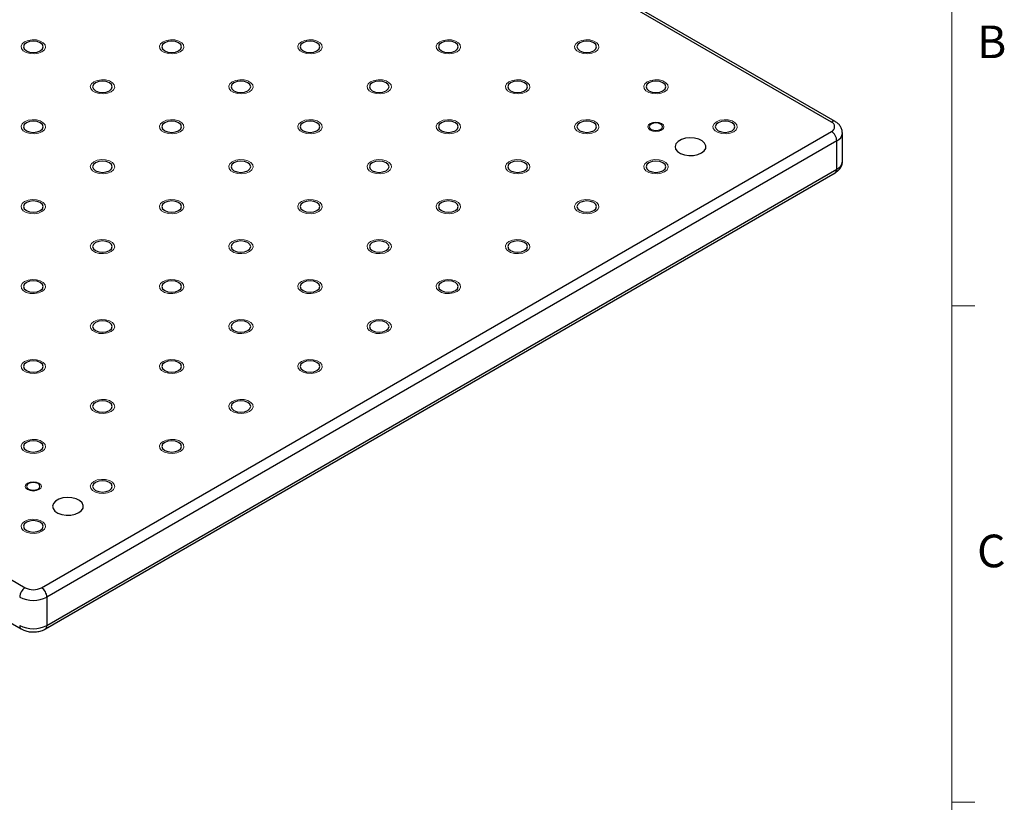
# Model space of a CAD drawing. Units: millimetres. Extents: x 5 to 289, y 4 to 204.
# Drawn here: x 225 to 289, y 105 to 156 of the extents above; entities that cross this region are included whole.
import ezdxf

# ---------------------------------------------------------------- set-up
doc = ezdxf.new("R2010")
doc.units = ezdxf.units.MM
doc.styles.add('SLDTEXTSTYLE0', font='TXT', dxfattribs={"width": 0.605})

msp = doc.modelspace()

# ---------------------------------------------------------------- linework, layer by layer
at = {"color": 7, "linetype": 'Continuous', "lineweight": 0}
msp.add_line((285.6908, 8.1152), (285.6908, 201.372), dxfattribs=at)
at = {"color": 7, "linetype": 'Continuous', "lineweight": 30}
for p, q in [((277.8788, 148.8722), (226.6135, 178.467)), ((278.1287, 148.897), (226.8635, 178.4918)), ((174.2876, 148.2599), (225.5529, 118.6651)), ((226.6135, 118.6651), (277.8788, 148.2599)), ((278.2323, 147.6475), (226.9671, 118.0527)), ((278.2323, 145.8103), (278.2323, 147.6475)), ((278.5984, 146.3206), (278.5984, 148.1578)), ((226.9671, 116.2155), (278.2323, 145.8103)), ((174.0376, 145.5814), (225.3029, 115.9866)), ((226.8635, 115.9866), (278.1287, 145.5814)), ((226.9671, 118.0527), (226.9671, 116.2155))]:
    msp.add_line(p, q, dxfattribs=at)
at = {"color": 7, "linetype": 'Continuous', "lineweight": 15}
for p, q in [((285.6908, 136.9552), (287.1908, 136.9552)), ((285.6908, 104.7452), (287.1908, 104.7452))]:
    msp.add_line(p, q, dxfattribs=at)
at = {"color": 7, "linetype": 'Continuous', "lineweight": 0, "flags": 128}
for points in [[(226.6444, 153.4262), (226.4186, 153.335), (226.1524, 153.2938), (225.8777, 153.3076), (225.6279, 153.3749), (225.433, 153.4874), (225.3165, 153.6316), (225.2925, 153.7902), (225.3638, 153.9439), (225.5219, 154.0743), (225.7477, 154.1655), (226.014, 154.2067), (226.2886, 154.1929), (226.5385, 154.1256), (226.7334, 154.0131), (226.8499, 153.8688), (226.8739, 153.7103), (226.8026, 153.5566), (226.6445, 153.4262)], [(235.6247, 153.4262), (235.3989, 153.335), (235.1326, 153.2938), (234.858, 153.3076), (234.6082, 153.3749), (234.4132, 153.4874), (234.2967, 153.6316), (234.2727, 153.7902), (234.3441, 153.9439), (234.5022, 154.0743), (234.728, 154.1655), (234.9943, 154.2067), (235.2689, 154.1929), (235.5187, 154.1256), (235.7136, 154.0131), (235.8301, 153.8688), (235.8542, 153.7103), (235.7828, 153.5566), (235.6247, 153.4262)], [(244.6049, 153.4262), (244.3791, 153.335), (244.1129, 153.2938), (243.8383, 153.3076), (243.5884, 153.3749), (243.3935, 153.4874), (243.277, 153.6316), (243.253, 153.7902), (243.3243, 153.9439), (243.4824, 154.0743), (243.7082, 154.1655), (243.9745, 154.2067), (244.2491, 154.1929), (244.499, 154.1256), (244.6939, 154.0131), (244.8104, 153.8688), (244.8344, 153.7103), (244.7631, 153.5566), (244.605, 153.4262)], [(253.5851, 153.4262), (253.3594, 153.335), (253.0931, 153.2938), (252.8185, 153.3076), (252.5687, 153.3749), (252.3738, 153.4874), (252.2572, 153.6316), (252.2332, 153.7902), (252.3046, 153.9439), (252.4627, 154.0743), (252.6885, 154.1655), (252.9548, 154.2067), (253.2294, 154.1929), (253.4792, 154.1256), (253.6742, 154.0131), (253.7907, 153.8688), (253.8147, 153.7103), (253.7433, 153.5566), (253.5852, 153.4262)], [(262.5654, 153.4262), (262.3397, 153.335), (262.0734, 153.2938), (261.7988, 153.3076), (261.5489, 153.3749), (261.354, 153.4874), (261.2375, 153.6316), (261.2135, 153.7902), (261.2848, 153.9439), (261.4429, 154.0743), (261.6688, 154.1655), (261.935, 154.2067), (262.2096, 154.1929), (262.4595, 154.1256), (262.6544, 154.0131), (262.7709, 153.8688), (262.7949, 153.7103), (262.7236, 153.5566), (262.5655, 153.4262)], [(231.1345, 150.8341), (230.9088, 150.7429), (230.6425, 150.7017), (230.3679, 150.7155), (230.118, 150.7828), (229.9231, 150.8953), (229.8066, 151.0395), (229.7826, 151.1981), (229.8539, 151.3518), (230.012, 151.4822), (230.2379, 151.5734), (230.5041, 151.6146), (230.7787, 151.6008), (231.0286, 151.5335), (231.2235, 151.421), (231.34, 151.2767), (231.364, 151.1182), (231.2927, 150.9645), (231.1346, 150.8341)], [(240.1148, 150.8341), (239.889, 150.7429), (239.6227, 150.7017), (239.3481, 150.7155), (239.0983, 150.7828), (238.9034, 150.8953), (238.7869, 151.0395), (238.7628, 151.1981), (238.8342, 151.3518), (238.9923, 151.4822), (239.2181, 151.5734), (239.4844, 151.6146), (239.759, 151.6008), (240.0088, 151.5335), (240.2038, 151.421), (240.3203, 151.2767), (240.3443, 151.1182), (240.273, 150.9645), (240.1148, 150.8341)], [(249.0951, 150.8341), (248.8693, 150.7429), (248.603, 150.7017), (248.3284, 150.7155), (248.0785, 150.7828), (247.8836, 150.8953), (247.7671, 151.0395), (247.7431, 151.1981), (247.8144, 151.3518), (247.9726, 151.4822), (248.1984, 151.5734), (248.4646, 151.6146), (248.7393, 151.6008), (248.9891, 151.5335), (249.184, 151.421), (249.3005, 151.2767), (249.3246, 151.1182), (249.2532, 150.9645), (249.0951, 150.8341)], [(258.0752, 150.8341), (257.8495, 150.7429), (257.5833, 150.7017), (257.3086, 150.7155), (257.0588, 150.7828), (256.8639, 150.8953), (256.7474, 151.0395), (256.7234, 151.1981), (256.7947, 151.3518), (256.9528, 151.4822), (257.1786, 151.5734), (257.4449, 151.6146), (257.7195, 151.6008), (257.9694, 151.5335), (258.1643, 151.421), (258.2808, 151.2767), (258.3048, 151.1182), (258.2335, 150.9645), (258.0753, 150.8341)], [(267.0555, 150.8341), (266.8298, 150.7429), (266.5635, 150.7017), (266.2889, 150.7155), (266.0391, 150.7828), (265.8441, 150.8953), (265.7276, 151.0395), (265.7036, 151.1981), (265.775, 151.3518), (265.9331, 151.4822), (266.1589, 151.5734), (266.4252, 151.6146), (266.6998, 151.6008), (266.9496, 151.5335), (267.1445, 151.421), (267.261, 151.2767), (267.2851, 151.1182), (267.2137, 150.9645), (267.0556, 150.8341)], [(226.6444, 148.242), (226.4186, 148.1508), (226.1524, 148.1096), (225.8777, 148.1234), (225.6279, 148.1907), (225.433, 148.3032), (225.3165, 148.4475), (225.2925, 148.606), (225.3638, 148.7597), (225.5219, 148.8901), (225.7477, 148.9813), (226.014, 149.0225), (226.2886, 149.0087), (226.5385, 148.9414), (226.7334, 148.8289), (226.8499, 148.6846), (226.8739, 148.5261), (226.8026, 148.3724), (226.6445, 148.242)], [(235.6247, 148.242), (235.3989, 148.1508), (235.1326, 148.1096), (234.858, 148.1234), (234.6082, 148.1907), (234.4132, 148.3032), (234.2967, 148.4475), (234.2727, 148.606), (234.3441, 148.7597), (234.5022, 148.8901), (234.728, 148.9813), (234.9943, 149.0225), (235.2689, 149.0087), (235.5187, 148.9414), (235.7136, 148.8289), (235.8301, 148.6846), (235.8542, 148.5261), (235.7828, 148.3724), (235.6247, 148.242)], [(244.6049, 148.242), (244.3791, 148.1508), (244.1129, 148.1096), (243.8383, 148.1234), (243.5884, 148.1907), (243.3935, 148.3032), (243.277, 148.4475), (243.253, 148.606), (243.3243, 148.7597), (243.4824, 148.8901), (243.7082, 148.9813), (243.9745, 149.0225), (244.2491, 149.0087), (244.499, 148.9414), (244.6939, 148.8289), (244.8104, 148.6846), (244.8344, 148.5261), (244.7631, 148.3724), (244.605, 148.242)], [(253.5851, 148.242), (253.3594, 148.1508), (253.0931, 148.1096), (252.8185, 148.1234), (252.5687, 148.1907), (252.3738, 148.3032), (252.2572, 148.4475), (252.2332, 148.606), (252.3046, 148.7597), (252.4627, 148.8901), (252.6885, 148.9813), (252.9548, 149.0225), (253.2294, 149.0087), (253.4792, 148.9414), (253.6742, 148.8289), (253.7907, 148.6846), (253.8147, 148.5261), (253.7433, 148.3724), (253.5852, 148.242)], [(262.5654, 148.242), (262.3397, 148.1508), (262.0734, 148.1096), (261.7988, 148.1234), (261.5489, 148.1907), (261.354, 148.3032), (261.2375, 148.4475), (261.2135, 148.606), (261.2848, 148.7597), (261.4429, 148.8901), (261.6688, 148.9813), (261.935, 149.0225), (262.2096, 149.0087), (262.4595, 148.9414), (262.6544, 148.8289), (262.7709, 148.6846), (262.7949, 148.5261), (262.7236, 148.3724), (262.5655, 148.242)], [(271.5456, 148.242), (271.3199, 148.1508), (271.0536, 148.1096), (270.779, 148.1234), (270.5292, 148.1907), (270.3343, 148.3032), (270.2178, 148.4475), (270.1937, 148.606), (270.2651, 148.7597), (270.4232, 148.8901), (270.649, 148.9813), (270.9153, 149.0225), (271.1899, 149.0087), (271.4397, 148.9414), (271.6347, 148.8289), (271.7512, 148.6846), (271.7752, 148.5261), (271.7038, 148.3724), (271.5457, 148.242)], [(266.8624, 148.3535), (266.6936, 148.2883), (266.4943, 148.2655), (266.2951, 148.2883), (266.1261, 148.3535), (266.0133, 148.451), (265.9736, 148.5661), (266.0133, 148.6811), (266.1261, 148.7786), (266.2951, 148.8438), (266.4943, 148.8666), (266.6936, 148.8438), (266.8625, 148.7786), (266.9754, 148.6811), (267.015, 148.5661), (266.9754, 148.451), (266.8625, 148.3535)], [(231.1345, 145.6499), (230.9088, 145.5587), (230.6425, 145.5175), (230.3679, 145.5313), (230.118, 145.5986), (229.9231, 145.7111), (229.8066, 145.8554), (229.7826, 146.0139), (229.8539, 146.1676), (230.012, 146.298), (230.2379, 146.3892), (230.5041, 146.4304), (230.7787, 146.4166), (231.0286, 146.3493), (231.2235, 146.2368), (231.34, 146.0926), (231.364, 145.934), (231.2927, 145.7803), (231.1346, 145.6499)], [(240.1148, 145.6499), (239.889, 145.5587), (239.6227, 145.5175), (239.3481, 145.5313), (239.0983, 145.5986), (238.9034, 145.7111), (238.7869, 145.8554), (238.7628, 146.0139), (238.8342, 146.1676), (238.9923, 146.298), (239.2181, 146.3892), (239.4844, 146.4304), (239.759, 146.4166), (240.0088, 146.3493), (240.2038, 146.2368), (240.3203, 146.0926), (240.3443, 145.934), (240.273, 145.7803), (240.1148, 145.6499)], [(249.0951, 145.6499), (248.8693, 145.5587), (248.603, 145.5175), (248.3284, 145.5313), (248.0785, 145.5986), (247.8836, 145.7111), (247.7671, 145.8554), (247.7431, 146.0139), (247.8144, 146.1676), (247.9726, 146.298), (248.1984, 146.3892), (248.4646, 146.4304), (248.7393, 146.4166), (248.9891, 146.3493), (249.184, 146.2368), (249.3005, 146.0926), (249.3246, 145.934), (249.2532, 145.7803), (249.0951, 145.6499)], [(258.0752, 145.6499), (257.8495, 145.5587), (257.5833, 145.5175), (257.3086, 145.5313), (257.0588, 145.5986), (256.8639, 145.7111), (256.7474, 145.8554), (256.7234, 146.0139), (256.7947, 146.1676), (256.9528, 146.298), (257.1786, 146.3892), (257.4449, 146.4304), (257.7195, 146.4166), (257.9694, 146.3493), (258.1643, 146.2368), (258.2808, 146.0926), (258.3048, 145.934), (258.2335, 145.7803), (258.0753, 145.6499)], [(267.0555, 145.6499), (266.8298, 145.5587), (266.5635, 145.5175), (266.2889, 145.5313), (266.0391, 145.5986), (265.8441, 145.7111), (265.7276, 145.8554), (265.7036, 146.0139), (265.775, 146.1676), (265.9331, 146.298), (266.1589, 146.3892), (266.4252, 146.4304), (266.6998, 146.4166), (266.9496, 146.3493), (267.1445, 146.2368), (267.261, 146.0926), (267.2851, 145.934), (267.2137, 145.7803), (267.0556, 145.6499)], [(226.6444, 143.0578), (226.4186, 142.9666), (226.1524, 142.9254), (225.8777, 142.9393), (225.6279, 143.0065), (225.433, 143.119), (225.3165, 143.2633), (225.2925, 143.4218), (225.3638, 143.5755), (225.5219, 143.7059), (225.7477, 143.7971), (226.014, 143.8383), (226.2886, 143.8245), (226.5385, 143.7572), (226.7334, 143.6447), (226.8499, 143.5005), (226.8739, 143.3419), (226.8026, 143.1882), (226.6445, 143.0578)], [(235.6247, 143.0578), (235.3989, 142.9666), (235.1326, 142.9254), (234.858, 142.9393), (234.6082, 143.0065), (234.4132, 143.119), (234.2967, 143.2633), (234.2727, 143.4218), (234.3441, 143.5755), (234.5022, 143.7059), (234.728, 143.7971), (234.9943, 143.8383), (235.2689, 143.8245), (235.5187, 143.7572), (235.7136, 143.6447), (235.8301, 143.5005), (235.8542, 143.3419), (235.7828, 143.1882), (235.6247, 143.0578)], [(244.6049, 143.0578), (244.3791, 142.9666), (244.1129, 142.9254), (243.8383, 142.9393), (243.5884, 143.0065), (243.3935, 143.119), (243.277, 143.2633), (243.253, 143.4218), (243.3243, 143.5755), (243.4824, 143.7059), (243.7082, 143.7971), (243.9745, 143.8383), (244.2491, 143.8245), (244.499, 143.7572), (244.6939, 143.6447), (244.8104, 143.5005), (244.8344, 143.3419), (244.7631, 143.1882), (244.605, 143.0578)], [(253.5851, 143.0578), (253.3594, 142.9666), (253.0931, 142.9254), (252.8185, 142.9393), (252.5687, 143.0065), (252.3738, 143.119), (252.2572, 143.2633), (252.2332, 143.4218), (252.3046, 143.5755), (252.4627, 143.7059), (252.6885, 143.7971), (252.9548, 143.8383), (253.2294, 143.8245), (253.4792, 143.7572), (253.6742, 143.6447), (253.7907, 143.5005), (253.8147, 143.3419), (253.7433, 143.1882), (253.5852, 143.0578)], [(262.5654, 143.0578), (262.3397, 142.9666), (262.0734, 142.9254), (261.7988, 142.9393), (261.5489, 143.0065), (261.354, 143.119), (261.2375, 143.2633), (261.2135, 143.4218), (261.2848, 143.5755), (261.4429, 143.7059), (261.6688, 143.7971), (261.935, 143.8383), (262.2096, 143.8245), (262.4595, 143.7572), (262.6544, 143.6447), (262.7709, 143.5005), (262.7949, 143.3419), (262.7236, 143.1882), (262.5655, 143.0578)], [(231.1345, 140.4658), (230.9088, 140.3745), (230.6425, 140.3333), (230.3679, 140.3472), (230.118, 140.4144), (229.9231, 140.5269), (229.8066, 140.6712), (229.7826, 140.8297), (229.8539, 140.9834), (230.012, 141.1138), (230.2379, 141.2051), (230.5041, 141.2462), (230.7787, 141.2324), (231.0286, 141.1651), (231.2235, 141.0526), (231.34, 140.9084), (231.364, 140.7498), (231.2927, 140.5961), (231.1346, 140.4658)], [(240.1148, 140.4658), (239.889, 140.3745), (239.6227, 140.3333), (239.3481, 140.3472), (239.0983, 140.4144), (238.9034, 140.5269), (238.7869, 140.6712), (238.7628, 140.8297), (238.8342, 140.9834), (238.9923, 141.1138), (239.2181, 141.2051), (239.4844, 141.2462), (239.759, 141.2324), (240.0088, 141.1651), (240.2038, 141.0526), (240.3203, 140.9084), (240.3443, 140.7498), (240.273, 140.5961), (240.1148, 140.4658)], [(249.0951, 140.4658), (248.8693, 140.3745), (248.603, 140.3333), (248.3284, 140.3472), (248.0785, 140.4144), (247.8836, 140.5269), (247.7671, 140.6712), (247.7431, 140.8297), (247.8144, 140.9834), (247.9726, 141.1138), (248.1984, 141.2051), (248.4646, 141.2462), (248.7393, 141.2324), (248.9891, 141.1651), (249.184, 141.0526), (249.3005, 140.9084), (249.3246, 140.7498), (249.2532, 140.5961), (249.0951, 140.4658)], [(258.0752, 140.4658), (257.8495, 140.3745), (257.5833, 140.3333), (257.3086, 140.3472), (257.0588, 140.4144), (256.8639, 140.5269), (256.7474, 140.6712), (256.7234, 140.8297), (256.7947, 140.9834), (256.9528, 141.1138), (257.1786, 141.2051), (257.4449, 141.2462), (257.7195, 141.2324), (257.9694, 141.1651), (258.1643, 141.0526), (258.2808, 140.9084), (258.3048, 140.7498), (258.2335, 140.5961), (258.0753, 140.4658)], [(226.6444, 137.8737), (226.4186, 137.7824), (226.1524, 137.7412), (225.8777, 137.7551), (225.6279, 137.8223), (225.433, 137.9348), (225.3165, 138.0791), (225.2925, 138.2376), (225.3638, 138.3913), (225.5219, 138.5217), (225.7477, 138.613), (226.014, 138.6541), (226.2886, 138.6403), (226.5385, 138.573), (226.7334, 138.4605), (226.8499, 138.3163), (226.8739, 138.1577), (226.8026, 138.004), (226.6445, 137.8737)], [(235.6247, 137.8737), (235.3989, 137.7824), (235.1326, 137.7412), (234.858, 137.7551), (234.6082, 137.8223), (234.4132, 137.9348), (234.2967, 138.0791), (234.2727, 138.2376), (234.3441, 138.3913), (234.5022, 138.5217), (234.728, 138.613), (234.9943, 138.6541), (235.2689, 138.6403), (235.5187, 138.573), (235.7136, 138.4605), (235.8301, 138.3163), (235.8542, 138.1577), (235.7828, 138.004), (235.6247, 137.8737)], [(244.6049, 137.8737), (244.3791, 137.7824), (244.1129, 137.7412), (243.8383, 137.7551), (243.5884, 137.8223), (243.3935, 137.9348), (243.277, 138.0791), (243.253, 138.2376), (243.3243, 138.3913), (243.4824, 138.5217), (243.7082, 138.613), (243.9745, 138.6541), (244.2491, 138.6403), (244.499, 138.573), (244.6939, 138.4605), (244.8104, 138.3163), (244.8344, 138.1577), (244.7631, 138.004), (244.605, 137.8737)], [(253.5851, 137.8737), (253.3594, 137.7824), (253.0931, 137.7412), (252.8185, 137.7551), (252.5687, 137.8223), (252.3738, 137.9348), (252.2572, 138.0791), (252.2332, 138.2376), (252.3046, 138.3913), (252.4627, 138.5217), (252.6885, 138.613), (252.9548, 138.6541), (253.2294, 138.6403), (253.4792, 138.573), (253.6742, 138.4605), (253.7907, 138.3163), (253.8147, 138.1577), (253.7433, 138.004), (253.5852, 137.8737)], [(231.1345, 135.2816), (230.9088, 135.1903), (230.6425, 135.1491), (230.3679, 135.163), (230.118, 135.2302), (229.9231, 135.3427), (229.8066, 135.487), (229.7826, 135.6455), (229.8539, 135.7992), (230.012, 135.9296), (230.2379, 136.0209), (230.5041, 136.0621), (230.7787, 136.0482), (231.0286, 135.9809), (231.2235, 135.8684), (231.34, 135.7242), (231.364, 135.5656), (231.2927, 135.4119), (231.1346, 135.2816)], [(240.1148, 135.2816), (239.889, 135.1903), (239.6227, 135.1491), (239.3481, 135.163), (239.0983, 135.2302), (238.9034, 135.3427), (238.7869, 135.487), (238.7628, 135.6455), (238.8342, 135.7992), (238.9923, 135.9296), (239.2181, 136.0209), (239.4844, 136.0621), (239.759, 136.0482), (240.0088, 135.9809), (240.2038, 135.8684), (240.3203, 135.7242), (240.3443, 135.5656), (240.273, 135.4119), (240.1148, 135.2816)], [(249.0951, 135.2816), (248.8693, 135.1903), (248.603, 135.1491), (248.3284, 135.163), (248.0785, 135.2302), (247.8836, 135.3427), (247.7671, 135.487), (247.7431, 135.6455), (247.8144, 135.7992), (247.9726, 135.9296), (248.1984, 136.0209), (248.4646, 136.0621), (248.7393, 136.0482), (248.9891, 135.9809), (249.184, 135.8684), (249.3005, 135.7242), (249.3246, 135.5656), (249.2532, 135.4119), (249.0951, 135.2816)], [(226.6444, 132.6895), (226.4186, 132.5982), (226.1524, 132.557), (225.8777, 132.5709), (225.6279, 132.6381), (225.433, 132.7507), (225.3165, 132.8949), (225.2925, 133.0534), (225.3638, 133.2071), (225.5219, 133.3375), (225.7477, 133.4288), (226.014, 133.47), (226.2886, 133.4561), (226.5385, 133.3888), (226.7334, 133.2763), (226.8499, 133.1321), (226.8739, 132.9735), (226.8026, 132.8198), (226.6445, 132.6895)], [(235.6247, 132.6895), (235.3989, 132.5982), (235.1326, 132.557), (234.858, 132.5709), (234.6082, 132.6381), (234.4132, 132.7507), (234.2967, 132.8949), (234.2727, 133.0534), (234.3441, 133.2071), (234.5022, 133.3375), (234.728, 133.4288), (234.9943, 133.47), (235.2689, 133.4561), (235.5187, 133.3888), (235.7136, 133.2763), (235.8301, 133.1321), (235.8542, 132.9735), (235.7828, 132.8198), (235.6247, 132.6895)], [(244.6049, 132.6895), (244.3791, 132.5982), (244.1129, 132.557), (243.8383, 132.5709), (243.5884, 132.6381), (243.3935, 132.7507), (243.277, 132.8949), (243.253, 133.0534), (243.3243, 133.2071), (243.4824, 133.3375), (243.7082, 133.4288), (243.9745, 133.47), (244.2491, 133.4561), (244.499, 133.3888), (244.6939, 133.2763), (244.8104, 133.1321), (244.8344, 132.9735), (244.7631, 132.8198), (244.605, 132.6895)], [(231.1345, 130.0974), (230.9088, 130.0061), (230.6425, 129.9649), (230.3679, 129.9788), (230.118, 130.046), (229.9231, 130.1586), (229.8066, 130.3028), (229.7826, 130.4613), (229.8539, 130.615), (230.012, 130.7454), (230.2379, 130.8367), (230.5041, 130.8779), (230.7787, 130.864), (231.0286, 130.7967), (231.2235, 130.6842), (231.34, 130.54), (231.364, 130.3814), (231.2927, 130.2277), (231.1346, 130.0974)], [(240.1148, 130.0974), (239.889, 130.0061), (239.6227, 129.9649), (239.3481, 129.9788), (239.0983, 130.046), (238.9034, 130.1586), (238.7869, 130.3028), (238.7628, 130.4613), (238.8342, 130.615), (238.9923, 130.7454), (239.2181, 130.8367), (239.4844, 130.8779), (239.759, 130.864), (240.0088, 130.7967), (240.2038, 130.6842), (240.3203, 130.54), (240.3443, 130.3814), (240.273, 130.2277), (240.1148, 130.0974)], [(226.6444, 127.5053), (226.4186, 127.414), (226.1524, 127.3728), (225.8777, 127.3867), (225.6279, 127.4539), (225.433, 127.5665), (225.3165, 127.7107), (225.2925, 127.8692), (225.3638, 128.0229), (225.5219, 128.1533), (225.7477, 128.2446), (226.014, 128.2858), (226.2886, 128.2719), (226.5385, 128.2046), (226.7334, 128.0921), (226.8499, 127.9479), (226.8739, 127.7893), (226.8026, 127.6356), (226.6445, 127.5053)], [(235.6247, 127.5053), (235.3989, 127.414), (235.1326, 127.3728), (234.858, 127.3867), (234.6082, 127.4539), (234.4132, 127.5665), (234.2967, 127.7107), (234.2727, 127.8692), (234.3441, 128.0229), (234.5022, 128.1533), (234.728, 128.2446), (234.9943, 128.2858), (235.2689, 128.2719), (235.5187, 128.2046), (235.7136, 128.0921), (235.8301, 127.9479), (235.8542, 127.7893), (235.7828, 127.6356), (235.6247, 127.5053)], [(226.4513, 125.0246), (226.2824, 124.9595), (226.0832, 124.9366), (225.8839, 124.9595), (225.715, 125.0246), (225.6021, 125.1222), (225.5625, 125.2372), (225.6021, 125.3522), (225.715, 125.4497), (225.8839, 125.5149), (226.0832, 125.5378), (226.2824, 125.5149), (226.4514, 125.4497), (226.5642, 125.3522), (226.6039, 125.2372), (226.5642, 125.1222), (226.4514, 125.0246)], [(231.1345, 124.9132), (230.9088, 124.8219), (230.6425, 124.7807), (230.3679, 124.7946), (230.118, 124.8618), (229.9231, 124.9744), (229.8066, 125.1186), (229.7826, 125.2771), (229.8539, 125.4308), (230.012, 125.5612), (230.2379, 125.6525), (230.5041, 125.6937), (230.7787, 125.6798), (231.0286, 125.6125), (231.2235, 125.5), (231.34, 125.3558), (231.364, 125.1973), (231.2927, 125.0435), (231.1346, 124.9132)], [(226.6444, 122.3211), (226.4186, 122.2298), (226.1524, 122.1886), (225.8777, 122.2025), (225.6279, 122.2697), (225.433, 122.3823), (225.3165, 122.5265), (225.2925, 122.685), (225.3638, 122.8387), (225.5219, 122.9691), (225.7477, 123.0604), (226.014, 123.1016), (226.2886, 123.0877), (226.5385, 123.0204), (226.7334, 122.9079), (226.8499, 122.7637), (226.8739, 122.6052), (226.8026, 122.4514), (226.6445, 122.3211)]]:
    msp.add_lwpolyline(points, dxfattribs=at)
at = {"color": 7, "linetype": 'Continuous', "lineweight": 30, "flags": 128}
for points in [[(226.5344, 153.4897), (226.6728, 153.6093), (226.7214, 153.7502), (226.6728, 153.8912), (226.5344, 154.0107), (226.3274, 154.0906), (226.0832, 154.1187), (225.839, 154.0906), (225.6319, 154.0107), (225.4936, 153.8912), (225.445, 153.7502), (225.4936, 153.6093), (225.6319, 153.4897), (225.839, 153.4099), (226.0832, 153.3818), (226.3274, 153.4099), (226.5344, 153.4897)], [(235.5147, 153.4897), (235.653, 153.6093), (235.7016, 153.7502), (235.653, 153.8912), (235.5147, 154.0107), (235.3077, 154.0906), (235.0634, 154.1187), (234.8192, 154.0906), (234.6122, 154.0107), (234.4738, 153.8912), (234.4253, 153.7502), (234.4738, 153.6093), (234.6122, 153.4897), (234.8192, 153.4099), (235.0634, 153.3818), (235.3077, 153.4099), (235.5147, 153.4897)], [(244.495, 153.4897), (244.6333, 153.6093), (244.6819, 153.7502), (244.6333, 153.8912), (244.495, 154.0107), (244.2879, 154.0906), (244.0437, 154.1187), (243.7995, 154.0906), (243.5924, 154.0107), (243.4541, 153.8912), (243.4055, 153.7502), (243.4541, 153.6093), (243.5924, 153.4897), (243.7995, 153.4099), (244.0437, 153.3818), (244.2879, 153.4099), (244.495, 153.4897)], [(253.4752, 153.4897), (253.6135, 153.6093), (253.6621, 153.7502), (253.6135, 153.8912), (253.4752, 154.0107), (253.2682, 154.0906), (253.024, 154.1187), (252.7797, 154.0906), (252.5727, 154.0107), (252.4344, 153.8912), (252.3858, 153.7502), (252.4344, 153.6093), (252.5727, 153.4897), (252.7797, 153.4099), (253.024, 153.3818), (253.2682, 153.4099), (253.4752, 153.4897)], [(262.4555, 153.4897), (262.5938, 153.6093), (262.6424, 153.7502), (262.5938, 153.8912), (262.4555, 154.0107), (262.2484, 154.0906), (262.0042, 154.1187), (261.76, 154.0906), (261.553, 154.0107), (261.4146, 153.8912), (261.366, 153.7502), (261.4146, 153.6093), (261.553, 153.4897), (261.76, 153.4099), (262.0042, 153.3818), (262.2484, 153.4099), (262.4555, 153.4897)], [(231.0246, 150.8976), (231.1629, 151.0172), (231.2115, 151.1581), (231.1629, 151.2991), (231.0246, 151.4187), (230.8175, 151.4985), (230.5733, 151.5266), (230.3291, 151.4985), (230.1221, 151.4187), (229.9837, 151.2991), (229.9351, 151.1581), (229.9837, 151.0172), (230.1221, 150.8976), (230.3291, 150.8178), (230.5733, 150.7897), (230.8175, 150.8178), (231.0246, 150.8976)], [(240.0048, 150.8976), (240.1432, 151.0172), (240.1917, 151.1581), (240.1432, 151.2991), (240.0048, 151.4187), (239.7978, 151.4985), (239.5536, 151.5266), (239.3093, 151.4985), (239.1023, 151.4187), (238.964, 151.2991), (238.9154, 151.1581), (238.964, 151.0172), (239.1023, 150.8976), (239.3093, 150.8178), (239.5536, 150.7897), (239.7978, 150.8178), (240.0048, 150.8976)], [(248.9851, 150.8976), (249.1234, 151.0172), (249.172, 151.1581), (249.1234, 151.2991), (248.9851, 151.4187), (248.778, 151.4985), (248.5338, 151.5266), (248.2896, 151.4985), (248.0826, 151.4187), (247.9442, 151.2991), (247.8956, 151.1581), (247.9442, 151.0172), (248.0826, 150.8976), (248.2896, 150.8178), (248.5338, 150.7897), (248.778, 150.8178), (248.9851, 150.8976)], [(257.9653, 150.8976), (258.1037, 151.0172), (258.1523, 151.1581), (258.1037, 151.2991), (257.9653, 151.4187), (257.7583, 151.4985), (257.5141, 151.5266), (257.2699, 151.4985), (257.0628, 151.4187), (256.9245, 151.2991), (256.8759, 151.1581), (256.9245, 151.0172), (257.0628, 150.8976), (257.2699, 150.8178), (257.5141, 150.7897), (257.7583, 150.8178), (257.9653, 150.8976)], [(266.9456, 150.8976), (267.0839, 151.0172), (267.1325, 151.1581), (267.0839, 151.2991), (266.9456, 151.4187), (266.7386, 151.4985), (266.4943, 151.5266), (266.2501, 151.4985), (266.0431, 151.4187), (265.9047, 151.2991), (265.8562, 151.1581), (265.9047, 151.0172), (266.0431, 150.8976), (266.2501, 150.8178), (266.4943, 150.7897), (266.7386, 150.8178), (266.9456, 150.8976)], [(226.5344, 148.3055), (226.6728, 148.4251), (226.7214, 148.5661), (226.6728, 148.707), (226.5344, 148.8266), (226.3274, 148.9064), (226.0832, 148.9345), (225.839, 148.9064), (225.6319, 148.8266), (225.4936, 148.707), (225.445, 148.5661), (225.4936, 148.4251), (225.6319, 148.3055), (225.839, 148.2257), (226.0832, 148.1976), (226.3274, 148.2257), (226.5344, 148.3055)], [(235.5147, 148.3055), (235.653, 148.4251), (235.7016, 148.5661), (235.653, 148.707), (235.5147, 148.8266), (235.3077, 148.9064), (235.0634, 148.9345), (234.8192, 148.9064), (234.6122, 148.8266), (234.4738, 148.707), (234.4253, 148.5661), (234.4738, 148.4251), (234.6122, 148.3055), (234.8192, 148.2257), (235.0634, 148.1976), (235.3077, 148.2257), (235.5147, 148.3055)], [(244.495, 148.3055), (244.6333, 148.4251), (244.6819, 148.5661), (244.6333, 148.707), (244.495, 148.8266), (244.2879, 148.9064), (244.0437, 148.9345), (243.7995, 148.9064), (243.5924, 148.8266), (243.4541, 148.707), (243.4055, 148.5661), (243.4541, 148.4251), (243.5924, 148.3055), (243.7995, 148.2257), (244.0437, 148.1976), (244.2879, 148.2257), (244.495, 148.3055)], [(253.4752, 148.3055), (253.6135, 148.4251), (253.6621, 148.5661), (253.6135, 148.707), (253.4752, 148.8266), (253.2682, 148.9064), (253.024, 148.9345), (252.7797, 148.9064), (252.5727, 148.8266), (252.4344, 148.707), (252.3858, 148.5661), (252.4344, 148.4251), (252.5727, 148.3055), (252.7797, 148.2257), (253.024, 148.1976), (253.2682, 148.2257), (253.4752, 148.3055)], [(262.4555, 148.3055), (262.5938, 148.4251), (262.6424, 148.5661), (262.5938, 148.707), (262.4555, 148.8266), (262.2484, 148.9064), (262.0042, 148.9345), (261.76, 148.9064), (261.553, 148.8266), (261.4146, 148.707), (261.366, 148.5661), (261.4146, 148.4251), (261.553, 148.3055), (261.76, 148.2257), (262.0042, 148.1976), (262.2484, 148.2257), (262.4555, 148.3055)], [(271.4357, 148.3055), (271.5741, 148.4251), (271.6226, 148.5661), (271.5741, 148.707), (271.4357, 148.8266), (271.2287, 148.9064), (270.9845, 148.9345), (270.7402, 148.9064), (270.5332, 148.8266), (270.3949, 148.707), (270.3463, 148.5661), (270.3949, 148.4251), (270.5332, 148.3055), (270.7402, 148.2257), (270.9845, 148.1976), (271.2287, 148.2257), (271.4357, 148.3055)], [(266.7997, 148.3898), (266.8933, 148.4707), (266.9261, 148.5661), (266.8933, 148.6614), (266.7997, 148.7423), (266.6596, 148.7963), (266.4943, 148.8153), (266.3291, 148.7963), (266.189, 148.7423), (266.0954, 148.6614), (266.0625, 148.5661), (266.0954, 148.4707), (266.189, 148.3898), (266.3291, 148.3358), (266.4943, 148.3168), (266.6596, 148.3358), (266.7997, 148.3898)], [(269.4465, 146.8618), (269.6235, 147.0003), (269.722, 147.1627), (269.7331, 147.3346), (269.656, 147.5009), (269.4974, 147.6466), (269.2714, 147.7588), (268.9982, 147.8276), (268.702, 147.8469), (268.4091, 147.8149), (268.1456, 147.7345), (267.9348, 147.6128), (267.7955, 147.4607), (267.7401, 147.2916), (267.7735, 147.1206), (267.8927, 146.9629), (268.0871, 146.8324), (268.3395, 146.7409), (268.6274, 146.6963), (268.9253, 146.7028), (269.2067, 146.7596), (269.4465, 146.8618)], [(231.0246, 145.7134), (231.1629, 145.833), (231.2115, 145.974), (231.1629, 146.1149), (231.0246, 146.2345), (230.8175, 146.3143), (230.5733, 146.3424), (230.3291, 146.3143), (230.1221, 146.2345), (229.9837, 146.1149), (229.9351, 145.974), (229.9837, 145.833), (230.1221, 145.7134), (230.3291, 145.6336), (230.5733, 145.6055), (230.8175, 145.6336), (231.0246, 145.7134)], [(240.0048, 145.7134), (240.1432, 145.833), (240.1917, 145.974), (240.1432, 146.1149), (240.0048, 146.2345), (239.7978, 146.3143), (239.5536, 146.3424), (239.3093, 146.3143), (239.1023, 146.2345), (238.964, 146.1149), (238.9154, 145.974), (238.964, 145.833), (239.1023, 145.7134), (239.3093, 145.6336), (239.5536, 145.6055), (239.7978, 145.6336), (240.0048, 145.7134)], [(248.9851, 145.7134), (249.1234, 145.833), (249.172, 145.974), (249.1234, 146.1149), (248.9851, 146.2345), (248.778, 146.3143), (248.5338, 146.3424), (248.2896, 146.3143), (248.0826, 146.2345), (247.9442, 146.1149), (247.8956, 145.974), (247.9442, 145.833), (248.0826, 145.7134), (248.2896, 145.6336), (248.5338, 145.6055), (248.778, 145.6336), (248.9851, 145.7134)], [(257.9653, 145.7134), (258.1037, 145.833), (258.1523, 145.974), (258.1037, 146.1149), (257.9653, 146.2345), (257.7583, 146.3143), (257.5141, 146.3424), (257.2699, 146.3143), (257.0628, 146.2345), (256.9245, 146.1149), (256.8759, 145.974), (256.9245, 145.833), (257.0628, 145.7134), (257.2699, 145.6336), (257.5141, 145.6055), (257.7583, 145.6336), (257.9653, 145.7134)], [(266.9456, 145.7134), (267.0839, 145.833), (267.1325, 145.974), (267.0839, 146.1149), (266.9456, 146.2345), (266.7386, 146.3143), (266.4943, 146.3424), (266.2501, 146.3143), (266.0431, 146.2345), (265.9047, 146.1149), (265.8562, 145.974), (265.9047, 145.833), (266.0431, 145.7134), (266.2501, 145.6336), (266.4943, 145.6055), (266.7386, 145.6336), (266.9456, 145.7134)], [(226.5344, 143.1214), (226.6728, 143.2409), (226.7214, 143.3819), (226.6728, 143.5228), (226.5344, 143.6424), (226.3274, 143.7222), (226.0832, 143.7503), (225.839, 143.7222), (225.6319, 143.6424), (225.4936, 143.5228), (225.445, 143.3819), (225.4936, 143.2409), (225.6319, 143.1214), (225.839, 143.0415), (226.0832, 143.0134), (226.3274, 143.0415), (226.5344, 143.1214)], [(235.5147, 143.1214), (235.653, 143.2409), (235.7016, 143.3819), (235.653, 143.5228), (235.5147, 143.6424), (235.3077, 143.7222), (235.0634, 143.7503), (234.8192, 143.7222), (234.6122, 143.6424), (234.4738, 143.5228), (234.4253, 143.3819), (234.4738, 143.2409), (234.6122, 143.1214), (234.8192, 143.0415), (235.0634, 143.0134), (235.3077, 143.0415), (235.5147, 143.1214)], [(244.495, 143.1214), (244.6333, 143.2409), (244.6819, 143.3819), (244.6333, 143.5228), (244.495, 143.6424), (244.2879, 143.7222), (244.0437, 143.7503), (243.7995, 143.7222), (243.5924, 143.6424), (243.4541, 143.5228), (243.4055, 143.3819), (243.4541, 143.2409), (243.5924, 143.1214), (243.7995, 143.0415), (244.0437, 143.0134), (244.2879, 143.0415), (244.495, 143.1214)], [(253.4752, 143.1214), (253.6135, 143.2409), (253.6621, 143.3819), (253.6135, 143.5228), (253.4752, 143.6424), (253.2682, 143.7222), (253.024, 143.7503), (252.7797, 143.7222), (252.5727, 143.6424), (252.4344, 143.5228), (252.3858, 143.3819), (252.4344, 143.2409), (252.5727, 143.1214), (252.7797, 143.0415), (253.024, 143.0134), (253.2682, 143.0415), (253.4752, 143.1214)], [(262.4555, 143.1214), (262.5938, 143.2409), (262.6424, 143.3819), (262.5938, 143.5228), (262.4555, 143.6424), (262.2484, 143.7222), (262.0042, 143.7503), (261.76, 143.7222), (261.553, 143.6424), (261.4146, 143.5228), (261.366, 143.3819), (261.4146, 143.2409), (261.553, 143.1214), (261.76, 143.0415), (262.0042, 143.0134), (262.2484, 143.0415), (262.4555, 143.1214)], [(231.0246, 140.5293), (231.1629, 140.6488), (231.2115, 140.7898), (231.1629, 140.9307), (231.0246, 141.0503), (230.8175, 141.1301), (230.5733, 141.1582), (230.3291, 141.1301), (230.1221, 141.0503), (229.9837, 140.9307), (229.9351, 140.7898), (229.9837, 140.6488), (230.1221, 140.5293), (230.3291, 140.4494), (230.5733, 140.4214), (230.8175, 140.4494), (231.0246, 140.5293)], [(240.0048, 140.5293), (240.1432, 140.6488), (240.1917, 140.7898), (240.1432, 140.9307), (240.0048, 141.0503), (239.7978, 141.1301), (239.5536, 141.1582), (239.3093, 141.1301), (239.1023, 141.0503), (238.964, 140.9307), (238.9154, 140.7898), (238.964, 140.6488), (239.1023, 140.5293), (239.3093, 140.4494), (239.5536, 140.4214), (239.7978, 140.4494), (240.0048, 140.5293)], [(248.9851, 140.5293), (249.1234, 140.6488), (249.172, 140.7898), (249.1234, 140.9307), (248.9851, 141.0503), (248.778, 141.1301), (248.5338, 141.1582), (248.2896, 141.1301), (248.0826, 141.0503), (247.9442, 140.9307), (247.8956, 140.7898), (247.9442, 140.6488), (248.0826, 140.5293), (248.2896, 140.4494), (248.5338, 140.4214), (248.778, 140.4494), (248.9851, 140.5293)], [(257.9653, 140.5293), (258.1037, 140.6488), (258.1523, 140.7898), (258.1037, 140.9307), (257.9653, 141.0503), (257.7583, 141.1301), (257.5141, 141.1582), (257.2699, 141.1301), (257.0628, 141.0503), (256.9245, 140.9307), (256.8759, 140.7898), (256.9245, 140.6488), (257.0628, 140.5293), (257.2699, 140.4494), (257.5141, 140.4214), (257.7583, 140.4494), (257.9653, 140.5293)], [(226.5344, 137.9372), (226.6728, 138.0567), (226.7214, 138.1977), (226.6728, 138.3387), (226.5344, 138.4582), (226.3274, 138.538), (226.0832, 138.5661), (225.839, 138.538), (225.6319, 138.4582), (225.4936, 138.3387), (225.445, 138.1977), (225.4936, 138.0567), (225.6319, 137.9372), (225.839, 137.8573), (226.0832, 137.8293), (226.3274, 137.8573), (226.5344, 137.9372)], [(235.5147, 137.9372), (235.653, 138.0567), (235.7016, 138.1977), (235.653, 138.3387), (235.5147, 138.4582), (235.3077, 138.538), (235.0634, 138.5661), (234.8192, 138.538), (234.6122, 138.4582), (234.4738, 138.3387), (234.4253, 138.1977), (234.4738, 138.0567), (234.6122, 137.9372), (234.8192, 137.8573), (235.0634, 137.8293), (235.3077, 137.8573), (235.5147, 137.9372)], [(244.495, 137.9372), (244.6333, 138.0567), (244.6819, 138.1977), (244.6333, 138.3387), (244.495, 138.4582), (244.2879, 138.538), (244.0437, 138.5661), (243.7995, 138.538), (243.5924, 138.4582), (243.4541, 138.3387), (243.4055, 138.1977), (243.4541, 138.0567), (243.5924, 137.9372), (243.7995, 137.8573), (244.0437, 137.8293), (244.2879, 137.8573), (244.495, 137.9372)], [(253.4752, 137.9372), (253.6135, 138.0567), (253.6621, 138.1977), (253.6135, 138.3387), (253.4752, 138.4582), (253.2682, 138.538), (253.024, 138.5661), (252.7797, 138.538), (252.5727, 138.4582), (252.4344, 138.3387), (252.3858, 138.1977), (252.4344, 138.0567), (252.5727, 137.9372), (252.7797, 137.8573), (253.024, 137.8293), (253.2682, 137.8573), (253.4752, 137.9372)], [(231.0246, 135.3451), (231.1629, 135.4646), (231.2115, 135.6056), (231.1629, 135.7466), (231.0246, 135.8661), (230.8175, 135.9459), (230.5733, 135.974), (230.3291, 135.9459), (230.1221, 135.8661), (229.9837, 135.7466), (229.9351, 135.6056), (229.9837, 135.4646), (230.1221, 135.3451), (230.3291, 135.2652), (230.5733, 135.2372), (230.8175, 135.2652), (231.0246, 135.3451)], [(240.0048, 135.3451), (240.1432, 135.4646), (240.1917, 135.6056), (240.1432, 135.7466), (240.0048, 135.8661), (239.7978, 135.9459), (239.5536, 135.974), (239.3093, 135.9459), (239.1023, 135.8661), (238.964, 135.7466), (238.9154, 135.6056), (238.964, 135.4646), (239.1023, 135.3451), (239.3093, 135.2652), (239.5536, 135.2372), (239.7978, 135.2652), (240.0048, 135.3451)], [(248.9851, 135.3451), (249.1234, 135.4646), (249.172, 135.6056), (249.1234, 135.7466), (248.9851, 135.8661), (248.778, 135.9459), (248.5338, 135.974), (248.2896, 135.9459), (248.0826, 135.8661), (247.9442, 135.7466), (247.8956, 135.6056), (247.9442, 135.4646), (248.0826, 135.3451), (248.2896, 135.2652), (248.5338, 135.2372), (248.778, 135.2652), (248.9851, 135.3451)], [(226.5344, 132.753), (226.6728, 132.8725), (226.7214, 133.0135), (226.6728, 133.1545), (226.5344, 133.274), (226.3274, 133.3538), (226.0832, 133.3819), (225.839, 133.3538), (225.6319, 133.274), (225.4936, 133.1545), (225.445, 133.0135), (225.4936, 132.8725), (225.6319, 132.753), (225.839, 132.6731), (226.0832, 132.6451), (226.3274, 132.6731), (226.5344, 132.753)], [(235.5147, 132.753), (235.653, 132.8725), (235.7016, 133.0135), (235.653, 133.1545), (235.5147, 133.274), (235.3077, 133.3538), (235.0634, 133.3819), (234.8192, 133.3538), (234.6122, 133.274), (234.4738, 133.1545), (234.4253, 133.0135), (234.4738, 132.8725), (234.6122, 132.753), (234.8192, 132.6731), (235.0634, 132.6451), (235.3077, 132.6731), (235.5147, 132.753)], [(244.495, 132.753), (244.6333, 132.8725), (244.6819, 133.0135), (244.6333, 133.1545), (244.495, 133.274), (244.2879, 133.3538), (244.0437, 133.3819), (243.7995, 133.3538), (243.5924, 133.274), (243.4541, 133.1545), (243.4055, 133.0135), (243.4541, 132.8725), (243.5924, 132.753), (243.7995, 132.6731), (244.0437, 132.6451), (244.2879, 132.6731), (244.495, 132.753)], [(231.0246, 130.1609), (231.1629, 130.2804), (231.2115, 130.4214), (231.1629, 130.5624), (231.0246, 130.6819), (230.8175, 130.7617), (230.5733, 130.7898), (230.3291, 130.7617), (230.1221, 130.6819), (229.9837, 130.5624), (229.9351, 130.4214), (229.9837, 130.2804), (230.1221, 130.1609), (230.3291, 130.081), (230.5733, 130.053), (230.8175, 130.081), (231.0246, 130.1609)], [(240.0048, 130.1609), (240.1432, 130.2804), (240.1917, 130.4214), (240.1432, 130.5624), (240.0048, 130.6819), (239.7978, 130.7617), (239.5536, 130.7898), (239.3093, 130.7617), (239.1023, 130.6819), (238.964, 130.5624), (238.9154, 130.4214), (238.964, 130.2804), (239.1023, 130.1609), (239.3093, 130.081), (239.5536, 130.053), (239.7978, 130.081), (240.0048, 130.1609)], [(226.5344, 127.5688), (226.6728, 127.6883), (226.7214, 127.8293), (226.6728, 127.9703), (226.5344, 128.0898), (226.3274, 128.1697), (226.0832, 128.1977), (225.839, 128.1697), (225.6319, 128.0898), (225.4936, 127.9703), (225.445, 127.8293), (225.4936, 127.6883), (225.6319, 127.5688), (225.839, 127.4889), (226.0832, 127.4609), (226.3274, 127.4889), (226.5344, 127.5688)], [(235.5147, 127.5688), (235.653, 127.6883), (235.7016, 127.8293), (235.653, 127.9703), (235.5147, 128.0898), (235.3077, 128.1697), (235.0634, 128.1977), (234.8192, 128.1697), (234.6122, 128.0898), (234.4738, 127.9703), (234.4253, 127.8293), (234.4738, 127.6883), (234.6122, 127.5688), (234.8192, 127.4889), (235.0634, 127.4609), (235.3077, 127.4889), (235.5147, 127.5688)], [(226.3885, 125.0609), (226.4821, 125.1418), (226.515, 125.2372), (226.4821, 125.3326), (226.3885, 125.4135), (226.2484, 125.4675), (226.0832, 125.4865), (225.9179, 125.4675), (225.7779, 125.4135), (225.6843, 125.3326), (225.6514, 125.2372), (225.6843, 125.1418), (225.7779, 125.0609), (225.9179, 125.0069), (226.0832, 124.9879), (226.2484, 125.0069), (226.3885, 125.0609)], [(231.0246, 124.9767), (231.1629, 125.0962), (231.2115, 125.2372), (231.1629, 125.3782), (231.0246, 125.4977), (230.8175, 125.5776), (230.5733, 125.6056), (230.3291, 125.5776), (230.1221, 125.4977), (229.9837, 125.3782), (229.9351, 125.2372), (229.9837, 125.0962), (230.1221, 124.9767), (230.3291, 124.8968), (230.5733, 124.8688), (230.8175, 124.8968), (231.0246, 124.9767)], [(229.0354, 123.5329), (229.2124, 123.6714), (229.3108, 123.8338), (229.322, 124.0058), (229.2448, 124.172), (229.0862, 124.3177), (228.8603, 124.4299), (228.5871, 124.4988), (228.2909, 124.518), (227.998, 124.486), (227.7344, 124.4056), (227.5237, 124.2839), (227.3844, 124.1318), (227.3289, 123.9627), (227.3623, 123.7917), (227.4815, 123.634), (227.676, 123.5036), (227.9284, 123.412), (228.2163, 123.3675), (228.5142, 123.3739), (228.7955, 123.4308), (229.0354, 123.5329)], [(226.5344, 122.3846), (226.6728, 122.5041), (226.7214, 122.6451), (226.6728, 122.7861), (226.5344, 122.9056), (226.3274, 122.9855), (226.0832, 123.0135), (225.839, 122.9855), (225.6319, 122.9056), (225.4936, 122.7861), (225.445, 122.6451), (225.4936, 122.5041), (225.6319, 122.3846), (225.839, 122.3047), (226.0832, 122.2767), (226.3274, 122.3047), (226.5344, 122.3846)]]:
    msp.add_lwpolyline(points, dxfattribs=at)
at = {"color": 8, "linetype": 'Continuous', "lineweight": 30}
for centre, radius, start, end in [((278.0252, 148.6677), 0.2515, 65.705593, 125.61647), ((277.9848, 148.2115), 0.6159, 293.692472, 355.028706), ((277.9945, 145.78), 0.2398, 304.056351, 7.25583), ((277.9729, 146.3829), 0.6287, 294.374658, 354.305201), ((225.4371, 116.1852), 0.2397, 172.741861, 235.966646), ((226.7293, 116.1852), 0.2397, 304.032311, 7.258243)]:
    msp.add_arc(centre, radius, start, end, dxfattribs=at)
at = {"color": 7, "linetype": 'Continuous', "lineweight": 30}
for centre, radius, start, end in [((277.7626, 148.5661), 0.3275, 290.783421, 69.216579), ((277.4647, 147.6126), 0.7684, 2.605478, 57.394522), ((225.9669, 118.0178), 0.7684, 122.605478, 177.394522), ((226.0832, 119.6886), 1.1528, 242.609672, 297.390328), ((226.1995, 118.0178), 0.7684, 2.605478, 57.394522), ((226.0832, 119.7586), 1.9213, 242.609672, 297.390328), ((226.0832, 117.9214), 1.9213, 242.609672, 297.390328)]:
    msp.add_arc(centre, radius, start, end, dxfattribs=at)
for points, knots in [([(278.595, 148.1579), (278.5899, 148.2322), (278.5796, 148.3844), (278.4745, 148.5919), (278.3248, 148.7687), (278.1938, 148.8544), (278.1287, 148.897)], [0, 0, 0, 0, 0.2421667, 0.4956678, 0.749664, 1, 1, 1, 1]), ([(278.1287, 145.5814), (278.1789, 145.6134), (278.3005, 145.691), (278.4547, 145.8528), (278.5615, 146.0646), (278.6084, 146.2292), (278.5961, 146.3132), (278.5949, 146.321)], [0, 0, 0, 0, 0.1918109, 0.4648163, 0.7221495, 0.974043, 1, 1, 1, 1]), ([(225.3029, 115.9866), (225.3542, 115.9598), (225.491, 115.8884), (225.7448, 115.8163), (226.0571, 115.7835), (226.3748, 115.8076), (226.6493, 115.877), (226.801, 115.9546), (226.8635, 115.9866)], [0, 0, 0, 0, 0.1114495, 0.2973079, 0.4841774, 0.6724591, 0.8649559, 1, 1, 1, 1])]:
    msp.add_open_spline(points, degree=3, knots=knots, dxfattribs=at)

# ---------------------------------------------------------------- texts
at = {"color": 7, "linetype": 'Continuous', "lineweight": 0, "char_height": 2.1167, "attachment_point": 1, "style": 'SLDTEXTSTYLE0'}
for s, insert in [('B', (287.3366, 155.1305)), ('C', (287.3366, 122.1055))]:
    msp.add_mtext(s, dxfattribs=dict(at, insert=insert))

doc.saveas('drawing.dxf')
